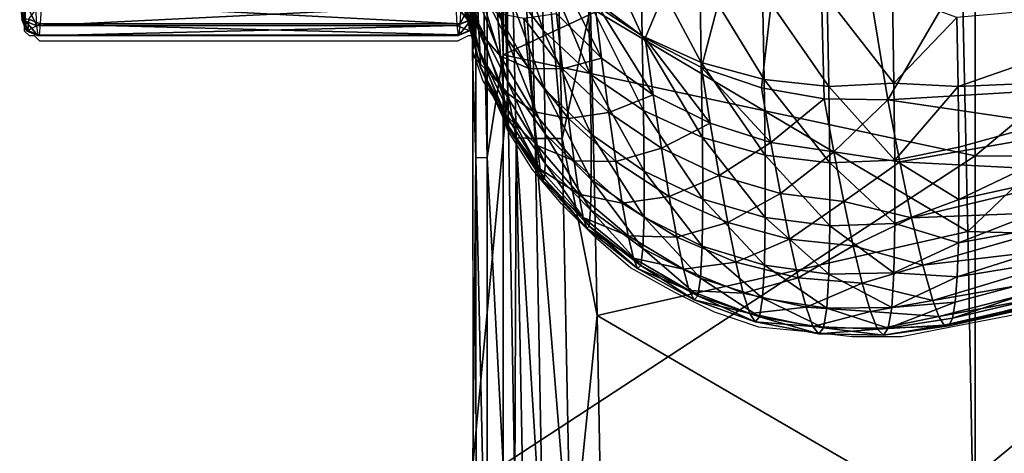
# Model space of a CAD drawing. Units: metres. Extents: x 140.892 to 141.395, y 13.292 to 13.933.
# Drawn here: x 140.896 to 140.956, y 13.74 to 13.767 of the extents above; entities that cross this region are included whole.
import ezdxf

# ---------------------------------------------------------------- set-up
doc = ezdxf.new("R2010")
doc.units = ezdxf.units.M
doc.header["$LTSCALE"] = 0.0125
for name, color, linetype in [('72_KUX_INSERT', 7, 'Continuous'), ('72_KUX_S3700_D2_ANY', 2, 'Continuous'), ('72_KUX_STUHL_D3_CH_BACK_PAD', 7, 'Continuous'), ('72_KUX_STUHL_D3_CH_FRAME', 7, 'Continuous'), ('72_KUX_STUHL_D3_CH_SEAT_PAD', 7, 'Continuous')]:
    doc.layers.add(name, color=color, linetype=linetype)

# ---------------------------------------------------------------- blocks, each defined once
blk = doc.blocks.new('72_KUX_S3700_D2_37352')
at = {"layer": '72_KUX_S3700_D2_ANY'}
for p, q in [((-0.219746, 0.169422), (-0.220051, 0.170337)), ((-0.247195, 0.169422), (-0.247195, 0.169727)), ((-0.247195, 0.169117), (-0.247195, 0.169422)), ((-0.247195, 0.168812), (-0.247195, 0.169117)), ((-0.219441, 0.168202), (-0.219746, 0.169422)), ((-0.24689, 0.168507), (-0.247195, 0.168812)), ((-0.246585, 0.168507), (-0.24689, 0.168507)), ((-0.24628, 0.168202), (-0.246585, 0.168507)), ((-0.219746, 0.168507), (-0.220356, 0.168202)), ((-0.219441, 0.168507), (-0.219746, 0.168507)), ((-0.24628, 0.168202), (-0.220356, 0.168202)), ((-0.219441, 0.167592), (-0.219441, 0.168202)), ((-0.219441, 0.167897), (-0.219441, 0.053831)), ((-0.219441, 0.167897), (-0.219441, 0.053831)), ((-0.219136, 0.166677), (-0.219441, 0.167592)), ((-0.218831, 0.165762), (-0.219136, 0.166677)), ((-0.218221, 0.164847), (-0.218831, 0.165762)), ((-0.217611, 0.163627), (-0.218221, 0.164847)), ((-0.217306, 0.162712), (-0.217611, 0.163627)), ((-0.215781, 0.160272), (-0.217306, 0.162712)), ((-0.213951, 0.158138), (-0.215781, 0.160272)), ((-0.211816, 0.156003), (-0.213951, 0.158138)), ((-0.209681, 0.154173), (-0.211816, 0.156003)), ((-0.206936, 0.152648), (-0.209681, 0.154173)), ((-0.204496, 0.151428), (-0.206936, 0.152648)), ((-0.201751, 0.150513), (-0.204496, 0.151428)), ((-0.183452, 0.151733), (-0.189857, 0.150513)), ((-0.198701, 0.150208), (-0.201751, 0.150513)), ((-0.195956, 0.149903), (-0.198701, 0.150208)), ((-0.189857, 0.150513), (-0.192906, 0.149903)), ((-0.192906, 0.149903), (-0.195956, 0.149903))]:
    blk.add_line(p, q, dxfattribs=at)
blk = doc.blocks.new('72kux_stuhl25CB0CE284FBC4059972F456AF18E2205')
blk.add_blockref('72_KUX_S3700_D2_37352', (-0.0003, 0.0017))
blk = doc.blocks.new('72KUX_S3700_D3_HINTERFUSS_37352')
for points in [[(-0.025598, -0.074005, 0.396292), (-0.025529, -0.075268, 0.415998), (-0.025236, -0.075974, 0.415963)], [(-0.025305, -0.07471, 0.396234), (-0.025598, -0.074005, 0.396292), (-0.025236, -0.075974, 0.415963)], [(-0.025305, -0.07471, 0.396234), (-0.025236, -0.075974, 0.415963), (-0.024529, -0.076267, 0.415947)], [(-0.024598, -0.075002, 0.396208), (-0.025305, -0.07471, 0.396234), (-0.024529, -0.076267, 0.415947)], [(-0.024323, -0.076151, 0.475263), (-0.02503, -0.075859, 0.475251), (-0.024255, -0.07481, 0.494997)], [(-0.024255, -0.07481, 0.494997), (-0.024323, -0.076151, 0.475263), (0.001677, -0.076142, 0.475173)], [(0.001745, -0.074801, 0.494907), (-0.024255, -0.07481, 0.494997), (0.001677, -0.076142, 0.475173)], [(0.002109, -0.0747, 0.396139), (0.001402, -0.074993, 0.396118), (0.002178, -0.075965, 0.415868)], [(0.001677, -0.076142, 0.475173), (0.001745, -0.074801, 0.494907), (0.002452, -0.074509, 0.49488)], [(0.002384, -0.07585, 0.475156), (0.001677, -0.076142, 0.475173), (0.002452, -0.074509, 0.49488)], [(0.002109, -0.0747, 0.396139), (0.002178, -0.075965, 0.415868), (0.00247, -0.075258, 0.415901)], [(-0.025529, -0.075268, 0.415998), (-0.025461, -0.075881, 0.435735), (-0.025167, -0.076587, 0.435723)], [(-0.025236, -0.075974, 0.415963), (-0.025529, -0.075268, 0.415998), (-0.025167, -0.076587, 0.435723)], [(-0.024529, -0.076267, 0.415947), (-0.024598, -0.075002, 0.396208), (0.001402, -0.074993, 0.396118)], [(0.001471, -0.076257, 0.415857), (-0.024529, -0.076267, 0.415947), (0.001402, -0.074993, 0.396118)], [(0.001402, -0.074993, 0.396118), (0.001471, -0.076257, 0.415857), (0.002178, -0.075965, 0.415868)], [(0.00247, -0.075258, 0.415901), (0.002178, -0.075965, 0.415868), (0.002539, -0.075871, 0.435638)], [(0.002315, -0.07654, 0.455398), (0.002384, -0.07585, 0.475156), (0.002676, -0.075143, 0.475118)], [(0.002608, -0.075833, 0.455384), (0.002315, -0.07654, 0.455398), (0.002676, -0.075143, 0.475118)], [(-0.025461, -0.075881, 0.435735), (-0.025392, -0.075842, 0.455481), (-0.025099, -0.076549, 0.455493)], [(-0.025167, -0.076587, 0.435723), (-0.025461, -0.075881, 0.435735), (-0.025099, -0.076549, 0.455493)], [(-0.025099, -0.076549, 0.455493), (-0.025392, -0.075842, 0.455481), (-0.02503, -0.075859, 0.475251)], [(-0.025236, -0.075974, 0.415963), (-0.025167, -0.076587, 0.435723), (-0.02446, -0.07688, 0.435717)], [(-0.024529, -0.076267, 0.415947), (-0.025236, -0.075974, 0.415963), (-0.02446, -0.07688, 0.435717)], [(-0.025099, -0.076549, 0.455493), (-0.02503, -0.075859, 0.475251), (-0.024323, -0.076151, 0.475263)], [(-0.024392, -0.076842, 0.455496), (-0.025099, -0.076549, 0.455493), (-0.024323, -0.076151, 0.475263)], [(-0.024323, -0.076151, 0.475263), (-0.024392, -0.076842, 0.455496), (0.001608, -0.076833, 0.455406)], [(0.001677, -0.076142, 0.475173), (-0.024323, -0.076151, 0.475263), (0.001608, -0.076833, 0.455406)], [(0.002178, -0.075965, 0.415868), (0.001471, -0.076257, 0.415857), (0.002247, -0.076578, 0.435628)], [(0.001608, -0.076833, 0.455406), (0.001677, -0.076142, 0.475173), (0.002384, -0.07585, 0.475156)], [(0.002315, -0.07654, 0.455398), (0.001608, -0.076833, 0.455406), (0.002384, -0.07585, 0.475156)], [(0.002178, -0.075965, 0.415868), (0.002247, -0.076578, 0.435628), (0.002539, -0.075871, 0.435638)], [(0.002247, -0.076578, 0.435628), (0.002315, -0.07654, 0.455398), (0.002608, -0.075833, 0.455384)], [(0.002539, -0.075871, 0.435638), (0.002247, -0.076578, 0.435628), (0.002608, -0.075833, 0.455384)], [(-0.025167, -0.076587, 0.435723), (-0.025099, -0.076549, 0.455493), (-0.024392, -0.076842, 0.455496)], [(-0.02446, -0.07688, 0.435717), (-0.025167, -0.076587, 0.435723), (-0.024392, -0.076842, 0.455496)], [(-0.02446, -0.07688, 0.435717), (-0.024529, -0.076267, 0.415947), (0.001471, -0.076257, 0.415857)], [(0.00154, -0.076871, 0.435626), (-0.02446, -0.07688, 0.435717), (0.001471, -0.076257, 0.415857)], [(0.001471, -0.076257, 0.415857), (0.00154, -0.076871, 0.435626), (0.002247, -0.076578, 0.435628)], [(0.00154, -0.076871, 0.435626), (0.001608, -0.076833, 0.455406), (0.002315, -0.07654, 0.455398)], [(0.002247, -0.076578, 0.435628), (0.00154, -0.076871, 0.435626), (0.002315, -0.07654, 0.455398)], [(-0.024392, -0.076842, 0.455496), (-0.02446, -0.07688, 0.435717), (0.00154, -0.076871, 0.435626)], [(0.001608, -0.076833, 0.455406), (-0.024392, -0.076842, 0.455496), (0.00154, -0.076871, 0.435626)]]:
    blk.add_3dface(points)
blk = doc.blocks.new('72KUX_S3700_D3_RUECKEN_3735')
for points in [[(-0.003563, -0.089949, -0.428597), (-0.008214, -0.061671, -0.423314), (0.013865, -0.060206, -0.423629)], [(0.016057, -0.08877, -0.428152), (-0.003563, -0.089949, -0.428597), (0.013865, -0.060206, -0.423629)], [(-0.021713, -0.083795, -0.42747), (-0.008214, -0.061671, -0.423314), (-0.018573, -0.086121, -0.427945)], [(-0.018573, -0.086121, -0.427945), (-0.008214, -0.061671, -0.423314), (-0.015098, -0.087938, -0.428299)], [(-0.015098, -0.087938, -0.428299), (-0.008214, -0.061671, -0.423314), (-0.011376, -0.089201, -0.428524)], [(-0.008214, -0.061671, -0.423314), (-0.007499, -0.089877, -0.428622), (-0.011376, -0.089201, -0.428524)], [(-0.007499, -0.089877, -0.428622), (-0.008214, -0.061671, -0.423314), (-0.003563, -0.089949, -0.428597)], [(-0.025012, -0.081135, -0.186894), (-0.027446, -0.07804, -0.187786), (-0.024895, -0.085631, -0.205178)], [(-0.024895, -0.085631, -0.205178), (-0.027446, -0.07804, -0.187786), (-0.027307, -0.082483, -0.205935)], [(-0.018866, -0.080591, -0.167212), (-0.022209, -0.078456, -0.167951), (-0.018759, -0.085995, -0.185459)], [(-0.018759, -0.085995, -0.185459), (-0.022209, -0.078456, -0.167951), (-0.022091, -0.083809, -0.186111)], [(-0.027307, -0.082483, -0.205935), (-0.029165, -0.078996, -0.206763), (-0.027192, -0.086083, -0.224277)], [(-0.027192, -0.086083, -0.224277), (-0.029165, -0.078996, -0.206763), (-0.02902, -0.082549, -0.224945)], [(-0.028903, -0.085217, -0.243275), (-0.02902, -0.082549, -0.224945), (-0.030153, -0.080413, -0.236211)], [(-0.030041, -0.08217, -0.250752), (-0.028903, -0.085217, -0.243275), (-0.030153, -0.080413, -0.236211)], [(-0.021713, -0.083795, -0.42747), (-0.021278, -0.087358, -0.409587), (-0.024442, -0.081018, -0.426885)], [(-0.021278, -0.087358, -0.409587), (-0.024072, -0.084612, -0.409103), (-0.024442, -0.081018, -0.426885)], [(-0.015203, -0.082185, -0.166645), (-0.018866, -0.080591, -0.167212), (-0.015105, -0.087634, -0.184954)], [(-0.015105, -0.087634, -0.184954), (-0.018866, -0.080591, -0.167212), (-0.018759, -0.085995, -0.185459)], [(-0.028874, -0.085692, -0.335238), (-0.029779, -0.082827, -0.323638), (-0.029788, -0.081491, -0.33812)], [(-0.028874, -0.085692, -0.335238), (-0.029788, -0.081491, -0.33812), (-0.028975, -0.083564, -0.353421)], [(-0.022091, -0.083809, -0.186111), (-0.025012, -0.081135, -0.186894), (-0.021995, -0.088359, -0.204511)], [(-0.021995, -0.088359, -0.204511), (-0.025012, -0.081135, -0.186894), (-0.024895, -0.085631, -0.205178)], [(-0.028821, -0.086985, -0.261687), (-0.028903, -0.085217, -0.243275), (-0.030041, -0.08217, -0.250752)], [(-0.029946, -0.083365, -0.265332), (-0.028821, -0.086985, -0.261687), (-0.030041, -0.08217, -0.250752)], [(-0.011316, -0.083196, -0.166263), (-0.015203, -0.082185, -0.166645), (-0.011221, -0.088683, -0.18461)], [(-0.011221, -0.088683, -0.18461), (-0.015203, -0.082185, -0.166645), (-0.015105, -0.087634, -0.184954)], [(-0.028804, -0.08718, -0.316946), (-0.029789, -0.08372, -0.309102), (-0.029779, -0.082827, -0.323638)], [(-0.028804, -0.08718, -0.316946), (-0.029779, -0.082827, -0.323638), (-0.028874, -0.085692, -0.335238)], [(-0.027192, -0.086083, -0.224277), (-0.02902, -0.082549, -0.224945), (-0.027111, -0.088792, -0.242777)], [(-0.027111, -0.088792, -0.242777), (-0.02902, -0.082549, -0.224945), (-0.028903, -0.085217, -0.243275)], [(-0.024895, -0.085631, -0.205178), (-0.027307, -0.082483, -0.205935), (-0.024809, -0.08928, -0.223664)], [(-0.024809, -0.08928, -0.223664), (-0.027307, -0.082483, -0.205935), (-0.027192, -0.086083, -0.224277)], [(-0.029946, -0.083365, -0.265332), (-0.029872, -0.084012, -0.279931), (-0.028775, -0.087882, -0.28013)], [(-0.029946, -0.083365, -0.265332), (-0.028775, -0.087882, -0.28013), (-0.028821, -0.086985, -0.261687)], [(-0.007306, -0.083598, -0.166077), (-0.011316, -0.083196, -0.166263), (-0.007211, -0.089116, -0.184435)], [(-0.007211, -0.089116, -0.184435), (-0.011316, -0.083196, -0.166263), (-0.011221, -0.088683, -0.18461)], [(-0.003277, -0.083382, -0.166091), (-0.007306, -0.083598, -0.166077), (-0.003179, -0.088922, -0.184434)], [(0.000712, -0.08485, -0.173548), (-0.003277, -0.083382, -0.166091), (-0.003179, -0.088922, -0.184434)], [(0.017312, -0.083366, -0.186537), (0.000712, -0.084849, -0.173548), (0.000787, -0.089109, -0.188251)], [(0.017312, -0.083366, -0.186537), (0.000787, -0.089109, -0.188251), (0.017, -0.088415, -0.205319)], [(-0.028775, -0.087882, -0.28013), (-0.029872, -0.084012, -0.279931), (-0.029819, -0.084125, -0.294527)], [(-0.028769, -0.087935, -0.298562), (-0.029819, -0.084125, -0.294527), (-0.029789, -0.08372, -0.309102)], [(-0.028769, -0.087935, -0.298562), (-0.029789, -0.08372, -0.309102), (-0.028804, -0.08718, -0.316946)], [(-0.02753, -0.08725, -0.35382), (-0.028874, -0.085692, -0.335238), (-0.028975, -0.083564, -0.353421)], [(-0.02753, -0.08725, -0.35382), (-0.028975, -0.083564, -0.353421), (-0.027731, -0.084579, -0.37199)], [(-0.018759, -0.085995, -0.185459), (-0.022091, -0.083809, -0.186111), (-0.01868, -0.090594, -0.203953)], [(-0.01868, -0.090594, -0.203953), (-0.022091, -0.083809, -0.186111), (-0.021995, -0.088359, -0.204511)], [(-0.018573, -0.086121, -0.427945), (-0.01808, -0.089635, -0.40999), (-0.021713, -0.083795, -0.42747)], [(-0.01808, -0.089635, -0.40999), (-0.021278, -0.087358, -0.409587), (-0.021713, -0.083795, -0.42747)], [(-0.003179, -0.088922, -0.184434), (-0.007306, -0.083598, -0.166077), (-0.007211, -0.089116, -0.184435)], [(-0.028775, -0.087882, -0.28013), (-0.029819, -0.084125, -0.294527), (-0.028769, -0.087935, -0.298562)], [(-0.025789, -0.088008, -0.372457), (-0.02753, -0.08725, -0.35382), (-0.027731, -0.084579, -0.37199)], [(-0.025789, -0.088008, -0.372457), (-0.027731, -0.084579, -0.37199), (-0.026086, -0.084904, -0.390576)], [(-0.023693, -0.088016, -0.391072), (-0.026086, -0.084904, -0.390576), (-0.024072, -0.084612, -0.409103)], [(-0.021278, -0.087358, -0.409587), (-0.023693, -0.088016, -0.391072), (-0.024072, -0.084612, -0.409103)], [(-0.027111, -0.088792, -0.242777), (-0.028903, -0.085217, -0.243275), (-0.027071, -0.090594, -0.261355)], [(-0.027071, -0.090594, -0.261355), (-0.028903, -0.085217, -0.243275), (-0.028821, -0.086985, -0.261687)], [(-0.023693, -0.088016, -0.391072), (-0.025789, -0.088008, -0.372457), (-0.026086, -0.084904, -0.390576)], [(0.000712, -0.08485, -0.173548), (-0.003179, -0.088922, -0.184434), (0.000787, -0.089109, -0.188251)], [(-0.027358, -0.089371, -0.335517), (-0.028804, -0.08718, -0.316946), (-0.028874, -0.085692, -0.335238)], [(-0.027358, -0.089371, -0.335517), (-0.028874, -0.085692, -0.335238), (-0.02753, -0.08725, -0.35382)], [(-0.021995, -0.088359, -0.204511), (-0.024895, -0.085631, -0.205178), (-0.021933, -0.092058, -0.223122)], [(-0.021933, -0.092058, -0.223122), (-0.024895, -0.085631, -0.205178), (-0.024809, -0.08928, -0.223664)], [(-0.024809, -0.08928, -0.223664), (-0.027192, -0.086083, -0.224277), (-0.024763, -0.092035, -0.242316)], [(-0.024763, -0.092035, -0.242316), (-0.027192, -0.086083, -0.224277), (-0.027111, -0.088792, -0.242777)], [(-0.015105, -0.087634, -0.184954), (-0.018759, -0.085995, -0.185459), (-0.015037, -0.09228, -0.203517)], [(-0.015037, -0.09228, -0.203517), (-0.018759, -0.085995, -0.185459), (-0.01868, -0.090594, -0.203953)], [(-0.015098, -0.087938, -0.428299), (-0.014557, -0.091389, -0.410303), (-0.018573, -0.086121, -0.427945)], [(-0.014557, -0.091389, -0.410303), (-0.01808, -0.089635, -0.40999), (-0.018573, -0.086121, -0.427945)], [(-0.027071, -0.090594, -0.261355), (-0.028821, -0.086985, -0.261687), (-0.027074, -0.091517, -0.279961)], [(-0.027074, -0.091517, -0.279961), (-0.028821, -0.086985, -0.261687), (-0.028775, -0.087882, -0.28013)], [(-0.027221, -0.09085, -0.317089), (-0.028769, -0.087935, -0.298562), (-0.028804, -0.08718, -0.316946)], [(-0.027221, -0.09085, -0.317089), (-0.028804, -0.08718, -0.316946), (-0.027358, -0.089371, -0.335517)], [(-0.025516, -0.090661, -0.354188), (-0.027358, -0.089371, -0.335517), (-0.02753, -0.08725, -0.35382)], [(-0.025516, -0.090661, -0.354188), (-0.02753, -0.08725, -0.35382), (-0.025789, -0.088008, -0.372457)], [(-0.020833, -0.090717, -0.391503), (-0.023693, -0.088016, -0.391072), (-0.021278, -0.087358, -0.409587)], [(-0.01808, -0.089635, -0.40999), (-0.020833, -0.090717, -0.391503), (-0.021278, -0.087358, -0.409587)], [(-0.011221, -0.088683, -0.18461), (-0.015105, -0.087634, -0.184954), (-0.011162, -0.093371, -0.203214)], [(-0.011162, -0.093371, -0.203214), (-0.015105, -0.087634, -0.184954), (-0.015037, -0.09228, -0.203517)], [(-0.027074, -0.091517, -0.279961), (-0.028775, -0.087882, -0.28013), (-0.027124, -0.09159, -0.298552)], [(-0.027124, -0.09159, -0.298552), (-0.028775, -0.087882, -0.28013), (-0.028769, -0.087935, -0.298562)], [(-0.027124, -0.09159, -0.298552), (-0.028769, -0.087935, -0.298562), (-0.027221, -0.09085, -0.317089)], [(-0.023325, -0.091089, -0.372877), (-0.025516, -0.090661, -0.354188), (-0.025789, -0.088008, -0.372457)], [(-0.023325, -0.091089, -0.372877), (-0.025789, -0.088008, -0.372457), (-0.023693, -0.088016, -0.391072)], [(-0.020833, -0.090717, -0.391503), (-0.023325, -0.091089, -0.372877), (-0.023693, -0.088016, -0.391072)], [(-0.01868, -0.090594, -0.203953), (-0.021995, -0.088359, -0.204511), (-0.01864, -0.094344, -0.222665)], [(-0.01864, -0.094344, -0.222665), (-0.021995, -0.088359, -0.204511), (-0.021933, -0.092058, -0.223122)], [(-0.010798, -0.092574, -0.410517), (-0.014557, -0.091389, -0.410303), (-0.015098, -0.087938, -0.428299)], [(-0.011376, -0.089201, -0.428524), (-0.010798, -0.092574, -0.410517), (-0.015098, -0.087938, -0.428299)], [(-0.024763, -0.092035, -0.242316), (-0.027111, -0.088792, -0.242777), (-0.024763, -0.093876, -0.261047)], [(-0.024763, -0.093876, -0.261047), (-0.027111, -0.088792, -0.242777), (-0.027071, -0.090594, -0.261355)], [(-0.007211, -0.089116, -0.184435), (-0.011221, -0.088683, -0.18461), (-0.007156, -0.09384, -0.203054)], [(-0.007156, -0.09384, -0.203054), (-0.011221, -0.088683, -0.18461), (-0.011162, -0.093371, -0.203214)], [(-0.003179, -0.088922, -0.184434), (-0.007211, -0.089116, -0.184435), (-0.003122, -0.093674, -0.20304)], [(0.016057, -0.08877, -0.428152), (0.008747, -0.091758, -0.412836), (-0.003563, -0.089949, -0.428597)], [(0.000787, -0.089109, -0.188251), (-0.003179, -0.088922, -0.184434), (-0.003122, -0.093674, -0.20304)], [(0.017, -0.088415, -0.205319), (0.000787, -0.089109, -0.188251), (0.000833, -0.092865, -0.203119)], [(0.017, -0.088415, -0.205319), (0.000833, -0.092865, -0.203119), (0.000844, -0.096095, -0.218141)], [(0.016594, -0.092649, -0.224355), (0.017, -0.088415, -0.205319), (0.000844, -0.096095, -0.218141)], [(-0.025275, -0.092763, -0.335772), (-0.027221, -0.09085, -0.317089), (-0.027358, -0.089371, -0.335517)], [(-0.025275, -0.092763, -0.335772), (-0.027358, -0.089371, -0.335517), (-0.025516, -0.090661, -0.354188)], [(-0.021933, -0.092058, -0.223122), (-0.024809, -0.08928, -0.223664), (-0.021918, -0.09486, -0.241907)], [(-0.021918, -0.09486, -0.241907), (-0.024809, -0.08928, -0.223664), (-0.024763, -0.092035, -0.242316)], [(-0.007499, -0.089877, -0.428622), (-0.010798, -0.092574, -0.410517), (-0.011376, -0.089201, -0.428524)], [(-0.003122, -0.093674, -0.20304), (-0.007211, -0.089116, -0.184435), (-0.007156, -0.09384, -0.203054)], [(0.000787, -0.089109, -0.188251), (-0.003122, -0.093674, -0.20304), (0.000833, -0.092865, -0.203119)], [(-0.017576, -0.092937, -0.391858), (-0.020833, -0.090717, -0.391503), (-0.01808, -0.089635, -0.40999)], [(-0.014557, -0.091389, -0.410303), (-0.017576, -0.092937, -0.391858), (-0.01808, -0.089635, -0.40999)], [(-0.006896, -0.093161, -0.410628), (-0.010798, -0.092574, -0.410517), (-0.007499, -0.089877, -0.428622)], [(-0.003563, -0.089949, -0.428597), (-0.006896, -0.093161, -0.410628), (-0.007499, -0.089877, -0.428622)], [(-0.002822, -0.093767, -0.406903), (-0.006896, -0.093161, -0.410628), (-0.003563, -0.089949, -0.428597)], [(0.008747, -0.091758, -0.412836), (-0.002822, -0.093767, -0.406904), (-0.003563, -0.089949, -0.428597)], [(-0.024813, -0.094833, -0.279801), (-0.027071, -0.090594, -0.261355), (-0.027074, -0.091517, -0.279961)], [(-0.024763, -0.093876, -0.261047), (-0.027071, -0.090594, -0.261355), (-0.024813, -0.094833, -0.279801)], [(-0.022983, -0.093711, -0.354517), (-0.025275, -0.092763, -0.335772), (-0.025516, -0.090661, -0.354188)], [(-0.022983, -0.093711, -0.354517), (-0.025516, -0.090661, -0.354188), (-0.023325, -0.091089, -0.372877)], [(-0.0204, -0.093745, -0.373239), (-0.023325, -0.091089, -0.372877), (-0.020833, -0.090717, -0.391503)], [(-0.017576, -0.092937, -0.391858), (-0.0204, -0.093745, -0.373239), (-0.020833, -0.090717, -0.391503)], [(-0.015037, -0.09228, -0.203517), (-0.01868, -0.090594, -0.203953), (-0.015015, -0.096077, -0.222304)], [(-0.015015, -0.096077, -0.222304), (-0.01868, -0.090594, -0.203953), (-0.01864, -0.094344, -0.222665)], [(-0.025072, -0.09422, -0.317216), (-0.027124, -0.09159, -0.298552), (-0.027221, -0.09085, -0.317089)], [(-0.025072, -0.09422, -0.317216), (-0.027221, -0.09085, -0.317089), (-0.025275, -0.092763, -0.335772)], [(-0.0204, -0.093745, -0.373239), (-0.022983, -0.093711, -0.354517), (-0.023325, -0.091089, -0.372877)], [(-0.014006, -0.094622, -0.39213), (-0.017576, -0.092937, -0.391858), (-0.014557, -0.091389, -0.410303)], [(-0.010798, -0.092574, -0.410517), (-0.014006, -0.094622, -0.39213), (-0.014557, -0.091389, -0.410303)], [(-0.024916, -0.094936, -0.298539), (-0.027074, -0.091517, -0.279961), (-0.027124, -0.09159, -0.298552)], [(-0.024916, -0.094936, -0.298539), (-0.027124, -0.09159, -0.298552), (-0.025072, -0.09422, -0.317216)], [(-0.024813, -0.094833, -0.279801), (-0.027074, -0.091517, -0.279961), (-0.024916, -0.094936, -0.298539)], [(0.009682, -0.094403, -0.394952), (-0.002822, -0.093767, -0.406904), (0.008747, -0.091758, -0.412836)], [(-0.021918, -0.09486, -0.241907), (-0.024763, -0.092035, -0.242316), (-0.021955, -0.096746, -0.260769)], [(-0.021955, -0.096746, -0.260769), (-0.024763, -0.092035, -0.242316), (-0.024763, -0.093876, -0.261047)], [(-0.01864, -0.094344, -0.222665), (-0.021933, -0.092058, -0.223122), (-0.018652, -0.097196, -0.241558)], [(-0.018652, -0.097196, -0.241558), (-0.021933, -0.092058, -0.223122), (-0.021918, -0.09486, -0.241907)], [(-0.011162, -0.093371, -0.203214), (-0.015037, -0.09228, -0.203517), (-0.011152, -0.097214, -0.22205)], [(-0.011152, -0.097214, -0.22205), (-0.015037, -0.09228, -0.203517), (-0.015015, -0.096077, -0.222304)], [(-0.010212, -0.09573, -0.39231), (-0.014006, -0.094622, -0.39213), (-0.010798, -0.092574, -0.410517)], [(-0.006896, -0.093161, -0.410628), (-0.010212, -0.09573, -0.39231), (-0.010798, -0.092574, -0.410517)], [(-0.022677, -0.095781, -0.335997), (-0.025072, -0.09422, -0.317216), (-0.025275, -0.092763, -0.335772)], [(-0.022677, -0.095781, -0.335997), (-0.025275, -0.092763, -0.335772), (-0.022983, -0.093711, -0.354517)], [(-0.017087, -0.095909, -0.373534), (-0.0204, -0.093745, -0.373239), (-0.017576, -0.092937, -0.391858)], [(-0.014006, -0.094622, -0.39213), (-0.017087, -0.095909, -0.373534), (-0.017576, -0.092937, -0.391858)], [(-0.006287, -0.096232, -0.392395), (-0.010212, -0.09573, -0.39231), (-0.006896, -0.093161, -0.410628)], [(-0.002822, -0.093767, -0.406903), (-0.006287, -0.096232, -0.392395), (-0.006896, -0.093161, -0.410628)], [(0.000833, -0.092865, -0.203119), (-0.003122, -0.093674, -0.20304), (0.000844, -0.096095, -0.21814)], [(0.016594, -0.092649, -0.224355), (0.000844, -0.096095, -0.218141), (0.000814, -0.098778, -0.233301)], [(0.016093, -0.096014, -0.243603), (0.016594, -0.092649, -0.224355), (0.000814, -0.098778, -0.233301)], [(-0.019995, -0.096323, -0.354797), (-0.022677, -0.095781, -0.335997), (-0.022983, -0.093711, -0.354517)], [(-0.019995, -0.096323, -0.354797), (-0.022983, -0.093711, -0.354517), (-0.0204, -0.093745, -0.373239)], [(-0.017087, -0.095909, -0.373534), (-0.019995, -0.096323, -0.354797), (-0.0204, -0.093745, -0.373239)], [(-0.007156, -0.09384, -0.203054), (-0.011162, -0.093371, -0.203214), (-0.007152, -0.097724, -0.221909)], [(-0.007152, -0.097724, -0.221909), (-0.011162, -0.093371, -0.203214), (-0.011152, -0.097214, -0.22205)], [(-0.003122, -0.093674, -0.20304), (-0.007156, -0.09384, -0.203054), (-0.00312, -0.097595, -0.221884)], [(-0.00312, -0.097595, -0.221884), (-0.007156, -0.09384, -0.203054), (-0.007152, -0.097724, -0.221909)], [(-0.002086, -0.097237, -0.384931), (-0.006287, -0.096232, -0.392395), (-0.002822, -0.093767, -0.406903)], [(0.000844, -0.096095, -0.21814), (-0.003122, -0.093674, -0.20304), (-0.00312, -0.097595, -0.221884)], [(0.009682, -0.094403, -0.394952), (-0.002086, -0.097237, -0.384931), (-0.002822, -0.093767, -0.406904)], [(-0.022413, -0.097205, -0.317326), (-0.024916, -0.094936, -0.298539), (-0.025072, -0.09422, -0.317216)], [(-0.022413, -0.097205, -0.317326), (-0.025072, -0.09422, -0.317216), (-0.022677, -0.095781, -0.335997)], [(-0.022049, -0.097744, -0.279655), (-0.024763, -0.093876, -0.261047), (-0.024813, -0.094833, -0.279801)], [(-0.021955, -0.096746, -0.260769), (-0.024763, -0.093876, -0.261047), (-0.022049, -0.097744, -0.279655)], [(-0.015049, -0.09898, -0.24128), (-0.01864, -0.094344, -0.222665), (-0.018652, -0.097196, -0.241558)], [(-0.015015, -0.096077, -0.222304), (-0.01864, -0.094344, -0.222665), (-0.015049, -0.09898, -0.24128)], [(0.010615, -0.096734, -0.376791), (-0.002086, -0.097237, -0.384931), (0.009682, -0.094403, -0.394952)], [(-0.022201, -0.097885, -0.298523), (-0.024813, -0.094833, -0.279801), (-0.024916, -0.094936, -0.298539)], [(-0.022201, -0.097885, -0.298523), (-0.024916, -0.094936, -0.298539), (-0.022413, -0.097205, -0.317326)], [(-0.022049, -0.097744, -0.279655), (-0.024813, -0.094833, -0.279801), (-0.022201, -0.097885, -0.298523)], [(-0.018722, -0.09913, -0.260531), (-0.021918, -0.09486, -0.241907), (-0.021955, -0.096746, -0.260769)], [(-0.018652, -0.097196, -0.241558), (-0.021918, -0.09486, -0.241907), (-0.018722, -0.09913, -0.260531)], [(-0.013471, -0.097526, -0.373755), (-0.017087, -0.095909, -0.373534), (-0.014006, -0.094622, -0.39213)], [(-0.010212, -0.09573, -0.39231), (-0.013471, -0.097526, -0.373755), (-0.014006, -0.094622, -0.39213)], [(-0.01963, -0.09835, -0.336186), (-0.022413, -0.097205, -0.317326), (-0.022677, -0.095781, -0.335997)], [(-0.01963, -0.09835, -0.336186), (-0.022677, -0.095781, -0.335997), (-0.019995, -0.096323, -0.354797)], [(-0.016629, -0.098431, -0.355022), (-0.019995, -0.096323, -0.354797), (-0.017087, -0.095909, -0.373534)], [(-0.013471, -0.097526, -0.373755), (-0.016629, -0.098431, -0.355022), (-0.017087, -0.095909, -0.373534)], [(-0.011202, -0.100166, -0.241079), (-0.015015, -0.096077, -0.222304), (-0.015049, -0.09898, -0.24128)], [(-0.011152, -0.097214, -0.22205), (-0.015015, -0.096077, -0.222304), (-0.011202, -0.100166, -0.241079)], [(-0.009642, -0.098557, -0.373897), (-0.013471, -0.097526, -0.373755), (-0.010212, -0.09573, -0.39231)], [(-0.006287, -0.096232, -0.392395), (-0.009642, -0.098557, -0.373897), (-0.010212, -0.09573, -0.39231)], [(-0.005697, -0.098974, -0.373955), (-0.009642, -0.098557, -0.373897), (-0.006287, -0.096232, -0.392395)], [(-0.002086, -0.097237, -0.384931), (-0.005697, -0.098974, -0.373955), (-0.006287, -0.096232, -0.392395)], [(0.000844, -0.096095, -0.21814), (-0.00312, -0.097595, -0.221884), (0.000814, -0.098778, -0.233301)], [(0.015503, -0.098482, -0.262916), (0.016093, -0.096014, -0.243603), (0.000737, -0.100891, -0.248552)], [(0.000737, -0.100891, -0.248552), (0.016093, -0.096014, -0.243603), (0.000814, -0.098778, -0.233301)], [(-0.018854, -0.100175, -0.279526), (-0.021955, -0.096746, -0.260769), (-0.022049, -0.097744, -0.279655)], [(-0.018722, -0.09913, -0.260531), (-0.021955, -0.096746, -0.260769), (-0.018854, -0.100175, -0.279526)], [(-0.016629, -0.098431, -0.355022), (-0.01963, -0.09835, -0.336186), (-0.019995, -0.096323, -0.354797)], [(0.010615, -0.096734, -0.376791), (-0.001391, -0.10016, -0.362671), (-0.002086, -0.097237, -0.384931)], [(0.011535, -0.098645, -0.358344), (-0.001391, -0.10016, -0.362671), (0.010615, -0.096734, -0.376791)], [(-0.019312, -0.099728, -0.317415), (-0.022201, -0.097885, -0.298523), (-0.022413, -0.097205, -0.317326)], [(-0.019312, -0.099728, -0.317415), (-0.022413, -0.097205, -0.317326), (-0.01963, -0.09835, -0.336186)], [(-0.015146, -0.100965, -0.260337), (-0.018652, -0.097196, -0.241558), (-0.018722, -0.09913, -0.260531)], [(-0.015049, -0.09898, -0.24128), (-0.018652, -0.097196, -0.241558), (-0.015146, -0.100965, -0.260337)], [(-0.007213, -0.100725, -0.240961), (-0.011152, -0.097214, -0.22205), (-0.011202, -0.100166, -0.241079)], [(-0.007152, -0.097724, -0.221909), (-0.011152, -0.097214, -0.22205), (-0.007213, -0.100725, -0.240961)], [(-0.001391, -0.10016, -0.362671), (-0.005697, -0.098974, -0.373955), (-0.002086, -0.097237, -0.384931)], [(-0.019051, -0.100362, -0.298504), (-0.022049, -0.097744, -0.279655), (-0.022201, -0.097885, -0.298523)], [(-0.019051, -0.100362, -0.298504), (-0.022201, -0.097885, -0.298523), (-0.019312, -0.099728, -0.317415)], [(-0.018854, -0.100175, -0.279526), (-0.022049, -0.097744, -0.279655), (-0.019051, -0.100362, -0.298504)], [(-0.012969, -0.099982, -0.355186), (-0.016629, -0.098431, -0.355022), (-0.013471, -0.097526, -0.373755)], [(-0.009642, -0.098557, -0.373897), (-0.012969, -0.099982, -0.355186), (-0.013471, -0.097526, -0.373755)], [(-0.003183, -0.10064, -0.240928), (-0.007152, -0.097724, -0.221909), (-0.007213, -0.100725, -0.240961)], [(-0.00312, -0.097595, -0.221884), (-0.007152, -0.097724, -0.221909), (-0.003183, -0.10064, -0.240928)], [(-0.00312, -0.097595, -0.221884), (-0.003183, -0.10064, -0.240928), (0.000814, -0.098778, -0.233301)], [(-0.016213, -0.100402, -0.336335), (-0.019312, -0.099728, -0.317415), (-0.01963, -0.09835, -0.336186)], [(-0.016213, -0.100402, -0.336335), (-0.01963, -0.09835, -0.336186), (-0.016629, -0.098431, -0.355022)], [(-0.012969, -0.099982, -0.355186), (-0.016213, -0.100402, -0.336335), (-0.016629, -0.098431, -0.355022)], [(-0.009108, -0.100936, -0.355286), (-0.012969, -0.099982, -0.355186), (-0.009642, -0.098557, -0.373897)], [(-0.005697, -0.098974, -0.373955), (-0.009108, -0.100936, -0.355286), (-0.009642, -0.098557, -0.373897)], [(0.011535, -0.098645, -0.358344), (-0.000765, -0.102354, -0.340155), (-0.001391, -0.10016, -0.362671)], [(0.012428, -0.10003, -0.339637), (-0.000765, -0.102354, -0.340155), (0.011535, -0.098645, -0.358344)], [(0.015503, -0.098482, -0.262916), (0.000612, -0.102442, -0.263846), (0.000437, -0.103444, -0.279162)], [(0.015503, -0.098482, -0.262916), (0.000437, -0.103444, -0.279162), (0.014833, -0.10008, -0.282239)], [(0.000737, -0.100891, -0.248552), (0.000612, -0.102442, -0.263846), (0.015503, -0.098482, -0.262916)], [(-0.01531, -0.102063, -0.279417), (-0.018722, -0.09913, -0.260531), (-0.018854, -0.100175, -0.279526)], [(-0.015146, -0.100965, -0.260337), (-0.018722, -0.09913, -0.260531), (-0.01531, -0.102063, -0.279417)], [(-0.011321, -0.102205, -0.260192), (-0.015049, -0.09898, -0.24128), (-0.015146, -0.100965, -0.260337)], [(-0.011202, -0.100166, -0.241079), (-0.015049, -0.09898, -0.24128), (-0.011321, -0.102205, -0.260192)], [(-0.005143, -0.101268, -0.355317), (-0.009108, -0.100936, -0.355286), (-0.005697, -0.098974, -0.373955)], [(-0.001391, -0.10016, -0.362671), (-0.005143, -0.101268, -0.355317), (-0.005697, -0.098974, -0.373955)], [(0.000814, -0.098778, -0.233301), (-0.003183, -0.10064, -0.240928), (0.000737, -0.100891, -0.248552)], [(-0.015849, -0.101725, -0.317481), (-0.019051, -0.100362, -0.298504), (-0.019312, -0.099728, -0.317415)], [(-0.015849, -0.101725, -0.317481), (-0.019312, -0.099728, -0.317415), (-0.016213, -0.100402, -0.336335)], [(-0.015544, -0.102305, -0.298483), (-0.018854, -0.100175, -0.279526), (-0.019051, -0.100362, -0.298504)], [(-0.015544, -0.102305, -0.298483), (-0.019051, -0.100362, -0.298504), (-0.015849, -0.101725, -0.317481)], [(-0.01531, -0.102063, -0.279417), (-0.018854, -0.100175, -0.279526), (-0.015544, -0.102305, -0.298483)], [(-0.012512, -0.101886, -0.336439), (-0.016213, -0.100402, -0.336335), (-0.012969, -0.099982, -0.355186)], [(-0.012512, -0.101886, -0.336439), (-0.015849, -0.101725, -0.317481), (-0.016213, -0.100402, -0.336335)], [(-0.009108, -0.100936, -0.355286), (-0.012512, -0.101886, -0.336439), (-0.012969, -0.099982, -0.355186)], [(-0.007344, -0.102818, -0.260101), (-0.011202, -0.100166, -0.241079), (-0.011321, -0.102205, -0.260192)], [(-0.007213, -0.100725, -0.240961), (-0.011202, -0.100166, -0.241079), (-0.007344, -0.102818, -0.260101)], [(-0.000765, -0.102354, -0.340155), (-0.005143, -0.101268, -0.355317), (-0.001391, -0.10016, -0.362671)], [(0.012428, -0.10003, -0.339637), (-0.000395, -0.103333, -0.325016), (-0.000765, -0.102354, -0.340155)], [(0.013284, -0.100793, -0.320693), (-0.000395, -0.103333, -0.325016), (0.012428, -0.10003, -0.339637)], [(0.014833, -0.10008, -0.282239), (0.000437, -0.103444, -0.279162), (0.000211, -0.103915, -0.294482)], [(0.014833, -0.10008, -0.282239), (0.000211, -0.103915, -0.294482), (0.01409, -0.100838, -0.301529)], [(-0.01151, -0.10336, -0.279332), (-0.015146, -0.100965, -0.260337), (-0.01531, -0.102063, -0.279417)], [(-0.011321, -0.102205, -0.260192), (-0.015146, -0.100965, -0.260337), (-0.01151, -0.10336, -0.279332)], [(-0.008622, -0.102765, -0.336496), (-0.012512, -0.101886, -0.336439), (-0.009108, -0.100936, -0.355286)], [(-0.005143, -0.101268, -0.355317), (-0.008622, -0.102765, -0.336496), (-0.009108, -0.100936, -0.355286)], [(-0.00332, -0.102786, -0.260066), (-0.007213, -0.100725, -0.240961), (-0.007344, -0.102818, -0.260101)], [(-0.003183, -0.10064, -0.240928), (-0.007213, -0.100725, -0.240961), (-0.00332, -0.102786, -0.260066)], [(-0.003183, -0.10064, -0.240928), (-0.00332, -0.102786, -0.260066), (0.000737, -0.100891, -0.248552)], [(0.000612, -0.102442, -0.263846), (0.000737, -0.100891, -0.248552), (-0.00332, -0.102786, -0.260066)], [(0.013284, -0.100793, -0.320693), (-0.000068, -0.103868, -0.309785), (-0.000395, -0.103333, -0.325016)], [(0.01409, -0.100838, -0.301529), (-0.000068, -0.103868, -0.309785), (0.013284, -0.100793, -0.320693)], [(0.01409, -0.100838, -0.301529), (0.000211, -0.103915, -0.294482), (-0.000068, -0.103868, -0.309785)], [(-0.01211, -0.103145, -0.317523), (-0.015544, -0.102305, -0.298483), (-0.015849, -0.101725, -0.317481)], [(-0.01211, -0.103145, -0.317523), (-0.015849, -0.101725, -0.317481), (-0.012512, -0.101886, -0.336439)], [(-0.004641, -0.103016, -0.336505), (-0.008622, -0.102765, -0.336496), (-0.005143, -0.101268, -0.355317)], [(-0.000765, -0.102354, -0.340155), (-0.004641, -0.103016, -0.336505), (-0.005143, -0.101268, -0.355317)], [(-0.011773, -0.103661, -0.29846), (-0.01531, -0.102063, -0.279417), (-0.015544, -0.102305, -0.298483)], [(-0.011773, -0.103661, -0.29846), (-0.015544, -0.102305, -0.298483), (-0.01211, -0.103145, -0.317523)], [(-0.01151, -0.10336, -0.279332), (-0.01531, -0.102063, -0.279417), (-0.011773, -0.103661, -0.29846)], [(-0.008622, -0.102765, -0.336496), (-0.01211, -0.103145, -0.317523), (-0.012512, -0.101886, -0.336439)], [(-0.00755, -0.104032, -0.279272), (-0.011321, -0.102205, -0.260192), (-0.01151, -0.10336, -0.279332)], [(-0.007344, -0.102818, -0.260101), (-0.011321, -0.102205, -0.260192), (-0.00755, -0.104032, -0.279272)], [(-0.000395, -0.103333, -0.325016), (-0.004641, -0.103016, -0.336505), (-0.000765, -0.102354, -0.340155)], [(-0.008194, -0.103951, -0.317539), (-0.01211, -0.103145, -0.317523), (-0.008622, -0.102765, -0.336496)], [(-0.004641, -0.103016, -0.336505), (-0.008194, -0.103951, -0.317539), (-0.008622, -0.102765, -0.336496)], [(-0.003534, -0.104061, -0.279239), (-0.007344, -0.102818, -0.260101), (-0.00755, -0.104032, -0.279272)], [(-0.00332, -0.102786, -0.260066), (-0.007344, -0.102818, -0.260101), (-0.003534, -0.104061, -0.279239)], [(-0.00332, -0.102786, -0.260066), (-0.003534, -0.104061, -0.279239), (0.000612, -0.102442, -0.263846)], [(0.000437, -0.103444, -0.279162), (0.000612, -0.102442, -0.263846), (-0.003534, -0.104061, -0.279239)], [(-0.008194, -0.103951, -0.317539), (-0.011773, -0.103661, -0.29846), (-0.01211, -0.103145, -0.317523)], [(-0.007833, -0.104398, -0.298436), (-0.01151, -0.10336, -0.279332), (-0.011773, -0.103661, -0.29846)], [(-0.00755, -0.104032, -0.279272), (-0.01151, -0.10336, -0.279332), (-0.007833, -0.104398, -0.298436)], [(-0.004198, -0.104123, -0.317528), (-0.008194, -0.103951, -0.317539), (-0.004641, -0.103016, -0.336505)], [(-0.000395, -0.103333, -0.325016), (-0.004198, -0.104123, -0.317528), (-0.004641, -0.103016, -0.336505)], [(-0.000068, -0.103868, -0.309785), (-0.004198, -0.104123, -0.317528), (-0.000395, -0.103333, -0.325016)], [(0.000437, -0.103444, -0.279162), (-0.003534, -0.104061, -0.279239), (0.000211, -0.103915, -0.294482)], [(-0.007833, -0.104398, -0.298436), (-0.011773, -0.103661, -0.29846), (-0.008194, -0.103951, -0.317539)], [(-0.004198, -0.104123, -0.317528), (-0.007833, -0.104398, -0.298436), (-0.008194, -0.103951, -0.317539)], [(-0.003826, -0.104496, -0.298412), (-0.00755, -0.104032, -0.279272), (-0.007833, -0.104398, -0.298436)], [(-0.003826, -0.104496, -0.298412), (-0.007833, -0.104398, -0.298436), (-0.004198, -0.104123, -0.317528)], [(-0.003534, -0.104061, -0.279239), (-0.00755, -0.104032, -0.279272), (-0.003826, -0.104496, -0.298412)], [(-0.000068, -0.103868, -0.309785), (-0.003826, -0.104496, -0.298412), (-0.004198, -0.104123, -0.317528)], [(0.000211, -0.103915, -0.294482), (-0.003826, -0.104496, -0.298412), (-0.000068, -0.103868, -0.309785)], [(0.000211, -0.103915, -0.294482), (-0.003534, -0.104061, -0.279239), (-0.003826, -0.104496, -0.298412)]]:
    blk.add_3dface(points)
blk = doc.blocks.new('72KUX_S3700_D3_SITZ_37354')
for points in [[(-0.220097, 0.012265, 0.00882), (-0.220072, -0.013024, 0.007674), (-0.219867, 0.012322, 0.007812)], [(-0.220072, -0.013024, 0.007674), (-0.218446, 0.009064, 0.051678), (-0.220097, 0.012265, 0.00882)], [(-0.219852, -0.019329, 0.006454), (-0.219867, 0.012322, 0.007812), (-0.220072, -0.013024, 0.007674)], [(-0.219163, 0.012365, 0.007054), (-0.219867, 0.012322, 0.007812), (-0.21916, -0.019304, 0.005684)], [(-0.21916, -0.019304, 0.005684), (-0.219867, 0.012322, 0.007812), (-0.219852, -0.019329, 0.006454)], [(-0.218174, 0.012383, 0.006749), (-0.219163, 0.012365, 0.007054), (-0.218175, -0.012955, 0.005577)], [(-0.218175, -0.012955, 0.005577), (-0.219163, 0.012365, 0.007054), (-0.21916, -0.019304, 0.005684)], [(-0.188934, 0.000629, 0.00488), (-0.218174, 0.012383, 0.006749), (-0.218175, -0.012955, 0.005577)], [(-0.218446, 0.009064, 0.051678), (-0.220072, -0.013024, 0.007674), (-0.217891, -0.01531, 0.050566)], [(-0.218446, 0.009064, 0.051678), (-0.217891, -0.01531, 0.050566), (-0.217993, 0.008965, 0.053573)], [(-0.216848, 0.008901, 0.055151), (-0.217993, 0.008965, 0.053573), (-0.216196, -0.018137, 0.053919)], [(-0.216196, -0.018137, 0.053919), (-0.217993, 0.008965, 0.053573), (-0.217361, -0.018104, 0.052351)], [(-0.217993, 0.008965, 0.053573), (-0.217891, -0.01531, 0.050566), (-0.217361, -0.018104, 0.052351)], [(-0.215187, 0.008883, 0.056172), (-0.216848, 0.008901, 0.055151), (-0.214519, -0.01814, 0.054922)], [(-0.214519, -0.01814, 0.054922), (-0.216848, 0.008901, 0.055151), (-0.216196, -0.018137, 0.053919)], [(-0.215187, 0.008883, 0.056172), (-0.214519, -0.01814, 0.054922), (-0.212772, -0.010074, 0.055521)], [(-0.188943, -0.019197, 0.003844), (-0.188934, 0.000629, 0.00488), (-0.218175, -0.012955, 0.005577)], [(-0.188943, -0.019197, 0.003844), (-0.16532, 0.000504, 0.003902), (-0.188934, 0.000629, 0.00488)], [(-0.188943, -0.019197, 0.003844), (-0.165329, -0.019403, 0.002665), (-0.16532, 0.000504, 0.003902)], [(-0.189822, -0.005169, 0.054708), (-0.212772, -0.010074, 0.055521), (-0.189409, -0.023889, 0.053783)], [(-0.189822, -0.005169, 0.054708), (-0.189409, -0.023889, 0.053783), (-0.170469, -0.005718, 0.053844)], [(-0.170469, -0.005718, 0.053844), (-0.189409, -0.023889, 0.053783), (-0.170073, -0.024439, 0.052769)], [(-0.214519, -0.01814, 0.054922), (-0.212351, -0.029075, 0.054862), (-0.212772, -0.010074, 0.055521)], [(-0.212772, -0.010074, 0.055521), (-0.212351, -0.029075, 0.054862), (-0.189409, -0.023889, 0.053783)], [(-0.220052, -0.03833, 0.007032), (-0.219852, -0.019329, 0.006454), (-0.220072, -0.013024, 0.007674)], [(-0.217891, -0.01531, 0.050566), (-0.220072, -0.013024, 0.007674), (-0.220052, -0.03833, 0.007032)], [(-0.218175, -0.012955, 0.005577), (-0.21916, -0.019304, 0.005684), (-0.218176, -0.038312, 0.004914)], [(-0.188943, -0.019197, 0.003844), (-0.218175, -0.012955, 0.005577), (-0.218176, -0.038312, 0.004914)], [(-0.217891, -0.01531, 0.050566), (-0.220052, -0.03833, 0.007032), (-0.217439, -0.039703, 0.049937)], [(-0.217361, -0.018104, 0.052351), (-0.217891, -0.01531, 0.050566), (-0.217439, -0.039703, 0.049937)], [(-0.217361, -0.018104, 0.052351), (-0.217439, -0.039703, 0.049937), (-0.216857, -0.045196, 0.051738)], [(-0.216196, -0.018137, 0.053919), (-0.217361, -0.018104, 0.052351), (-0.215675, -0.045198, 0.053294)], [(-0.215675, -0.045198, 0.053294), (-0.217361, -0.018104, 0.052351), (-0.216857, -0.045196, 0.051738)], [(-0.214519, -0.01814, 0.054922), (-0.216196, -0.018137, 0.053919), (-0.213987, -0.045185, 0.054278)], [(-0.213987, -0.045185, 0.054278), (-0.216196, -0.018137, 0.053919), (-0.215675, -0.045198, 0.053294)], [(-0.214519, -0.01814, 0.054922), (-0.213987, -0.045185, 0.054278), (-0.212351, -0.029075, 0.054862)], [(-0.219841, -0.051002, 0.005884), (-0.219852, -0.019329, 0.006454), (-0.220052, -0.03833, 0.007032)], [(-0.21916, -0.019304, 0.005684), (-0.219852, -0.019329, 0.006454), (-0.219157, -0.050997, 0.005106)], [(-0.219157, -0.050997, 0.005106), (-0.219852, -0.019329, 0.006454), (-0.219841, -0.051002, 0.005884)], [(-0.218176, -0.038312, 0.004914), (-0.21916, -0.019304, 0.005684), (-0.219157, -0.050997, 0.005106)], [(-0.218176, -0.038312, 0.004914), (-0.18895, -0.039042, 0.00316), (-0.188943, -0.019197, 0.003844)], [(-0.188943, -0.019197, 0.003844), (-0.18895, -0.039042, 0.00316), (-0.165329, -0.019403, 0.002665)], [(-0.165329, -0.019403, 0.002665), (-0.18895, -0.039042, 0.00316), (-0.165336, -0.039333, 0.001812)], [(-0.189409, -0.023889, 0.053783), (-0.212351, -0.029075, 0.054862), (-0.189058, -0.042625, 0.053181)], [(-0.189409, -0.023889, 0.053783), (-0.189058, -0.042625, 0.053181), (-0.170073, -0.024439, 0.052769)], [(-0.170073, -0.024439, 0.052769), (-0.189058, -0.042625, 0.053181), (-0.169736, -0.043181, 0.052041)], [(-0.212001, -0.048085, 0.054505), (-0.212351, -0.029075, 0.054862), (-0.213987, -0.045185, 0.054278)], [(-0.212351, -0.029075, 0.054862), (-0.212001, -0.048085, 0.054505), (-0.189058, -0.042625, 0.053181)]]:
    blk.add_3dface(points)
blk = doc.blocks.new('XCAD03E8919F11ECCAFAEDA8959DFBF1E32672')
at = {"color": 7}
blk.add_blockref('72kux_stuhl25CB0CE284FBC4059972F456AF18E2205', (0, 0), dxfattribs=at)
at = {"layer": '72_KUX_STUHL_D3_CH_BACK_PAD', "color": 0}
blk.add_blockref('72KUX_S3700_D3_RUECKEN_3735', (-0.1905, 0.2562, 0.8697), dxfattribs=at)
at = {"layer": '72_KUX_STUHL_D3_CH_FRAME', "color": 0}
blk.add_blockref('72KUX_S3700_D3_HINTERFUSS_37352', (-0.2222, 0.2471, 0.0043), dxfattribs=at)
at = {"layer": '72_KUX_STUHL_D3_CH_SEAT_PAD', "color": 0, "extrusion": (0, 0.000219911, 1)}
blk.add_blockref('72KUX_S3700_D3_SITZ_37354', (0.0003, 0.181915, 0.38764), dxfattribs=at)

msp = doc.modelspace()

# ---------------------------------------------------------------- block references
at = {"layer": '72_KUX_INSERT'}
msp.add_blockref('XCAD03E8919F11ECCAFAEDA8959DFBF1E32672', (141.143318, 13.595628), dxfattribs=at)

doc.saveas('drawing.dxf')
